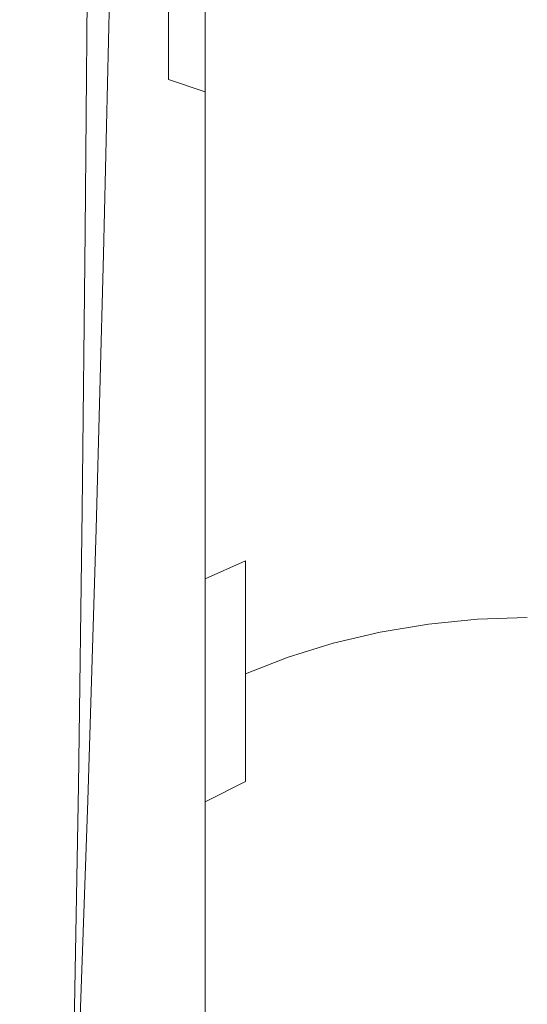
# Model space of a CAD drawing. Extents: x -24 to 69, y -244 to 24.
# Drawn here: x -12 to 0, y -147 to -123 of the extents above; entities that cross this region are included whole.
import ezdxf

# ---------------------------------------------------------------- set-up
doc = ezdxf.new("R2010")
doc.units = 0
doc.header["$LTSCALE"] = 500
doc.header["$MEASUREMENT"] = 0
doc.layers.add('CHROM', color=253, linetype='Continuous')
doc.layers.add('KOLOR', color=90, linetype='Continuous')

msp = doc.modelspace()

# ---------------------------------------------------------------- linework, layer by layer
at = {"layer": 'CHROM', "lineweight": 0}
for points, invisible_edges in [([(-8.563, -128.155, 295.127), (-8.545, -121.316, 292.011), (-9.509, -121.376, 291.812), (-9.537, -128.205, 294.926)], 15), ([(-7.41, -128.119, 295.27), (-7.4, -121.273, 292.154), (-8.545, -121.316, 292.011), (-8.563, -128.155, 295.127)], 15), ([(-6.107, -128.095, 295.365), (-6.102, -121.244, 292.249), (-7.4, -121.273, 292.154), (-7.41, -128.119, 295.27)], 15), ([(-6.107, -128.095, 295.365), (-4.685, -128.081, 295.423), (-4.683, -121.227, 292.306), (-6.102, -121.244, 292.249)], 15), ([(-4.685, -128.081, 295.423), (-3.173, -128.074, 295.451), (-3.173, -121.218, 292.335), (-4.683, -121.227, 292.306)], 15), ([(-3.173, -128.074, 295.451), (-1.602, -128.071, 295.461), (-1.602, -121.215, 292.344), (-3.173, -121.218, 292.335)], 15), ([(-1.602, -128.071, 295.461), (0, -128.071, 295.461), (0, -121.215, 292.344), (-1.602, -121.215, 292.344)], 15), ([(1.602, -128.071, 295.461), (1.602, -121.215, 292.344), (0, -121.215, 292.344), (0, -128.071, 295.461)], 15), ([(-11.127, -128.458, 293.914), (-10.826, -128.358, 294.315), (-10.767, -121.56, 291.203), (-11.047, -121.681, 290.803)], 13), ([(-10.826, -128.358, 294.315), (-10.301, -128.272, 294.659), (-10.259, -121.457, 291.546), (-10.767, -121.56, 291.203)], 15), ([(-9.537, -128.205, 294.926), (-9.509, -121.376, 291.812), (-10.259, -121.457, 291.546), (-10.301, -128.272, 294.659)], 15), ([(-11.218, -128.569, 293.473), (-11.127, -128.458, 293.914), (-11.047, -121.681, 290.803), (-11.117, -121.815, 290.364)], 15), ([(-11.114, -128.686, 293.012), (-11.218, -128.569, 293.473), (-11.117, -121.815, 290.364), (-10.991, -121.956, 289.904)], 15), ([(-11.114, -128.686, 293.012), (-10.991, -121.956, 289.904), (-10.687, -122.099, 289.44), (-10.828, -128.804, 292.549)], 15), ([(-10.828, -128.804, 292.549), (-10.687, -122.099, 289.44), (-10.22, -122.24, 288.992), (-10.377, -128.919, 292.103)], 11), ([(-10.377, -128.919, 292.103), (-10.22, -122.24, 288.992), (-9.607, -122.372, 288.579), (-9.774, -129.028, 291.692)], 15), ([(-9.774, -129.028, 291.692), (-9.607, -122.372, 288.579), (-8.864, -122.491, 288.217), (-9.035, -129.124, 291.336)], 15), ([(-8.173, -129.204, 291.052), (-9.035, -129.124, 291.336), (-8.864, -122.491, 288.217), (-8.006, -122.591, 287.925)], 15), ([(-7.204, -129.269, 290.832), (-8.173, -129.204, 291.052), (-8.006, -122.591, 287.925), (-7.048, -122.674, 287.697)], 15), ([(-6.144, -129.321, 290.669), (-7.204, -129.269, 290.832), (-7.048, -122.674, 287.697), (-6.004, -122.741, 287.525)], 15), ([(-5.007, -129.361, 290.554), (-6.144, -129.321, 290.669), (-6.004, -122.741, 287.525), (-4.889, -122.793, 287.4)], 15), ([(-5.007, -129.361, 290.554), (-4.889, -122.793, 287.4), (-3.717, -122.832, 287.317), (-3.808, -129.389, 290.479)], 15), ([(-3.808, -129.389, 290.479), (-3.717, -122.832, 287.317), (-2.502, -122.858, 287.266), (-2.564, -129.408, 290.436)], 15), ([(-2.564, -129.408, 290.436), (-2.502, -122.858, 287.266), (-1.258, -122.872, 287.242), (-1.29, -129.418, 290.416)], 15), ([(-1.29, -129.418, 290.416), (-1.258, -122.872, 287.242), (0, -122.877, 287.237), (0, -129.421, 290.413)], 15), ([(-6.124, -134.984, 298.131), (-6.107, -128.095, 295.365), (-7.41, -128.119, 295.27), (-7.433, -134.998, 298.034)], 15), ([(-6.124, -134.984, 298.131), (-4.697, -134.982, 298.191), (-4.685, -128.081, 295.423), (-6.107, -128.095, 295.365)], 15), ([(-4.697, -134.982, 298.191), (-3.181, -134.987, 298.221), (-3.173, -128.074, 295.451), (-4.685, -128.081, 295.423)], 15), ([(-3.181, -134.987, 298.221), (-1.605, -134.994, 298.232), (-1.602, -128.071, 295.461), (-3.173, -128.074, 295.451)], 15), ([(-1.605, -134.994, 298.232), (0, -134.998, 298.233), (0, -128.071, 295.461), (-1.602, -128.071, 295.461)], 15), ([(1.605, -134.994, 298.232), (1.602, -128.071, 295.461), (0, -128.071, 295.461), (0, -134.998, 298.233)], 15), ([(-10.9, -135.189, 297.071), (-10.356, -135.119, 297.417), (-10.301, -128.272, 294.659), (-10.826, -128.358, 294.315)], 15), ([(-9.577, -135.064, 297.687), (-9.537, -128.205, 294.926), (-10.301, -128.272, 294.659), (-10.356, -135.119, 297.417)], 15), ([(-8.593, -135.024, 297.889), (-8.563, -128.155, 295.127), (-9.537, -128.205, 294.926), (-9.577, -135.064, 297.687)], 15), ([(-7.433, -134.998, 298.034), (-7.41, -128.119, 295.27), (-8.563, -128.155, 295.127), (-8.593, -135.024, 297.889)], 15), ([(-11.337, -135.363, 296.222), (-11.223, -135.272, 296.666), (-11.127, -128.458, 293.914), (-11.218, -128.569, 293.473)], 15), ([(-11.256, -135.458, 295.758), (-11.337, -135.363, 296.222), (-11.218, -128.569, 293.473), (-11.114, -128.686, 293.012)], 15), ([(-11.223, -135.272, 296.666), (-10.9, -135.189, 297.071), (-10.826, -128.358, 294.315), (-11.127, -128.458, 293.914)], 13), ([(-11.256, -135.458, 295.758), (-11.114, -128.686, 293.012), (-10.828, -128.804, 292.549), (-10.992, -135.554, 295.293)], 15), ([(-10.992, -135.554, 295.293), (-10.828, -128.804, 292.549), (-10.377, -128.919, 292.103), (-10.558, -135.648, 294.846)], 11), ([(-10.558, -135.648, 294.846), (-10.377, -128.919, 292.103), (-9.774, -129.028, 291.692), (-9.968, -135.735, 294.435)], 15), ([(-9.968, -135.735, 294.435), (-9.774, -129.028, 291.692), (-9.035, -129.124, 291.336), (-9.234, -135.811, 294.081)], 15), ([(-8.369, -135.875, 293.801), (-9.234, -135.811, 294.081), (-9.035, -129.124, 291.336), (-8.173, -129.204, 291.052)], 15), ([(-7.389, -135.926, 293.587), (-8.369, -135.875, 293.801), (-8.173, -129.204, 291.052), (-7.204, -129.269, 290.832)], 15), ([(-6.311, -135.968, 293.431), (-7.389, -135.926, 293.587), (-7.204, -129.269, 290.832), (-6.144, -129.321, 290.669)], 15), ([(-5.149, -136.003, 293.324), (-6.311, -135.968, 293.431), (-6.144, -129.321, 290.669), (-5.007, -129.361, 290.554)], 15), ([(-5.149, -136.003, 293.324), (-5.007, -129.361, 290.554), (-3.808, -129.389, 290.479), (-3.92, -136.034, 293.258)], 15), ([(-3.92, -136.034, 293.258), (-3.808, -129.389, 290.479), (-2.564, -129.408, 290.436), (-2.642, -136.057, 293.224)], 15), ([(-2.642, -136.057, 293.224), (-2.564, -129.408, 290.436), (-1.29, -129.418, 290.416), (-1.329, -136.073, 293.211)], 15), ([(-1.329, -136.073, 293.211), (-1.29, -129.418, 290.416), (0, -129.421, 290.413), (0, -136.078, 293.21)], 15), ([(-9.639, -141.835, 300.116), (-9.577, -135.064, 297.687), (-10.356, -135.119, 297.417), (-10.43, -141.879, 299.843)], 15), ([(-8.647, -141.806, 300.321), (-8.593, -135.024, 297.889), (-9.577, -135.064, 297.687), (-9.639, -141.835, 300.116)], 15), ([(-7.48, -141.794, 300.469), (-7.433, -134.998, 298.034), (-8.593, -135.024, 297.889), (-8.647, -141.806, 300.321)], 15), ([(-6.165, -141.802, 300.57), (-6.124, -134.984, 298.131), (-7.433, -134.998, 298.034), (-7.48, -141.794, 300.469)], 15), ([(-6.165, -141.802, 300.57), (-4.729, -141.831, 300.635), (-4.697, -134.982, 298.191), (-6.124, -134.984, 298.131)], 15), ([(-4.729, -141.831, 300.635), (-3.203, -141.869, 300.672), (-3.181, -134.987, 298.221), (-4.697, -134.982, 298.191)], 15), ([(-3.203, -141.869, 300.672), (-1.617, -141.903, 300.687), (-1.605, -134.994, 298.232), (-3.181, -134.987, 298.221)], 15), ([(-1.617, -141.903, 300.687), (0, -141.918, 300.69), (0, -134.998, 298.233), (-1.605, -134.994, 298.232)], 15), ([(1.617, -141.903, 300.687), (1.605, -134.994, 298.232), (0, -134.998, 298.233), (0, -141.918, 300.69)], 15), ([(-11.474, -142.075, 298.633), (-11.336, -142.002, 299.082), (-11.223, -135.272, 296.666), (-11.337, -135.363, 296.222)], 15), ([(-11.336, -142.002, 299.082), (-10.992, -141.936, 299.492), (-10.9, -135.189, 297.071), (-11.223, -135.272, 296.666)], 13), ([(-10.992, -141.936, 299.492), (-10.43, -141.879, 299.843), (-10.356, -135.119, 297.417), (-10.9, -135.189, 297.071)], 15), ([(-11.417, -142.152, 298.164), (-11.474, -142.075, 298.633), (-11.337, -135.363, 296.222), (-11.256, -135.458, 295.758)], 15), ([(-11.417, -142.152, 298.164), (-11.256, -135.458, 295.758), (-10.992, -135.554, 295.293), (-11.176, -142.229, 297.695)], 15), ([(-11.176, -142.229, 297.695), (-10.992, -135.554, 295.293), (-10.558, -135.648, 294.846), (-10.763, -142.303, 297.244)], 11), ([(-10.763, -142.303, 297.244), (-10.558, -135.648, 294.846), (-9.968, -135.735, 294.435), (-10.187, -142.372, 296.831)], 15), ([(-10.187, -142.372, 296.831), (-9.968, -135.735, 294.435), (-9.234, -135.811, 294.081), (-9.461, -142.432, 296.475)], 15), ([(-8.596, -142.481, 296.197), (-9.461, -142.432, 296.475), (-9.234, -135.811, 294.081), (-8.369, -135.875, 293.801)], 15), ([(-7.608, -142.524, 295.986), (-8.596, -142.481, 296.197), (-8.369, -135.875, 293.801), (-7.389, -135.926, 293.587)], 15), ([(-6.511, -142.564, 295.837), (-7.608, -142.524, 295.986), (-7.389, -135.926, 293.587), (-6.311, -135.968, 293.431)], 15), ([(-5.323, -142.609, 295.74), (-6.511, -142.564, 295.837), (-6.311, -135.968, 293.431), (-5.149, -136.003, 293.324)], 15), ([(-5.323, -142.609, 295.74), (-5.149, -136.003, 293.324), (-3.92, -136.034, 293.258), (-4.059, -142.661, 295.687)], 15), ([(-4.059, -142.661, 295.687), (-3.92, -136.034, 293.258), (-2.642, -136.057, 293.224), (-2.738, -142.712, 295.667)], 15), ([(-2.738, -142.712, 295.667), (-2.642, -136.057, 293.224), (-1.329, -136.073, 293.211), (-1.378, -142.751, 295.664)], 15), ([(-1.378, -142.751, 295.664), (-1.329, -136.073, 293.211), (0, -136.078, 293.21), (0, -142.768, 295.668)], 15), ([(-9.731, -148.398, 302.234), (-9.639, -141.835, 300.116), (-10.43, -141.879, 299.843), (-10.529, -148.433, 301.957)], 15), ([(-8.734, -148.382, 302.444), (-8.647, -141.806, 300.321), (-9.639, -141.835, 300.116), (-9.731, -148.398, 302.234)], 15), ([(-7.563, -148.393, 302.597), (-7.48, -141.794, 300.469), (-8.647, -141.806, 300.321), (-8.734, -148.382, 302.444)], 15), ([(-6.241, -148.439, 302.706), (-6.165, -141.802, 300.57), (-7.48, -141.794, 300.469), (-7.563, -148.393, 302.597)], 15), ([(-6.241, -148.439, 302.706), (-4.792, -148.529, 302.781), (-4.729, -141.831, 300.635), (-6.165, -141.802, 300.57)], 15), ([(-4.792, -148.529, 302.781), (-3.247, -148.632, 302.829), (-3.203, -141.869, 300.672), (-4.729, -141.831, 300.635)], 15), ([(-11.632, -148.587, 300.729), (-11.47, -148.53, 301.185), (-11.336, -142.002, 299.082), (-11.474, -142.075, 298.633)], 15), ([(-11.599, -148.647, 300.253), (-11.632, -148.587, 300.729), (-11.474, -142.075, 298.633), (-11.417, -142.152, 298.164)], 15), ([(-11.47, -148.53, 301.185), (-11.106, -148.478, 301.601), (-10.992, -141.936, 299.492), (-11.336, -142.002, 299.082)], 13), ([(-11.106, -148.478, 301.601), (-10.529, -148.433, 301.957), (-10.43, -141.879, 299.843), (-10.992, -141.936, 299.492)], 15), ([(-3.247, -148.632, 302.829), (-1.64, -148.718, 302.853), (-1.617, -141.903, 300.687), (-3.203, -141.869, 300.672)], 15), ([(-1.64, -148.718, 302.853), (0, -148.757, 302.86), (0, -141.918, 300.69), (-1.617, -141.903, 300.687)], 15), ([(1.64, -148.718, 302.853), (1.617, -141.903, 300.687), (0, -141.918, 300.69), (0, -148.757, 302.86)], 15), ([(-11.599, -148.647, 300.253), (-11.417, -142.152, 298.164), (-11.176, -142.229, 297.695), (-11.382, -148.707, 299.777)], 15), ([(-11.382, -148.707, 299.777), (-11.176, -142.229, 297.695), (-10.763, -142.303, 297.244), (-10.99, -148.765, 299.32)], 11), ([(-10.99, -148.765, 299.32), (-10.763, -142.303, 297.244), (-10.187, -142.372, 296.831), (-10.432, -148.819, 298.903)], 15), ([(-10.432, -148.819, 298.903), (-10.187, -142.372, 296.831), (-9.461, -142.432, 296.475), (-9.718, -148.865, 298.544)], 15), ([(-8.857, -148.902, 298.263), (-9.718, -148.865, 298.544), (-9.461, -142.432, 296.475), (-8.596, -142.481, 296.197)], 15), ([(-7.863, -148.941, 298.055), (-8.857, -148.902, 298.263), (-8.596, -142.481, 296.197), (-7.608, -142.524, 295.986)], 15), ([(-6.751, -148.991, 297.912), (-7.863, -148.941, 298.055), (-7.608, -142.524, 295.986), (-6.511, -142.564, 295.837)], 15), ([(-5.535, -149.063, 297.828), (-6.751, -148.991, 297.912), (-6.511, -142.564, 295.837), (-5.323, -142.609, 295.74)], 15), ([(-5.535, -149.063, 297.828), (-5.323, -142.609, 295.74), (-4.059, -142.661, 295.687), (-4.23, -149.169, 297.797)], 15), ([(-4.23, -149.169, 297.797), (-4.059, -142.661, 295.687), (-2.738, -142.712, 295.667), (-2.857, -149.28, 297.799)], 15), ([(-2.857, -149.28, 297.799), (-2.738, -142.712, 295.667), (-1.378, -142.751, 295.664), (-1.44, -149.369, 297.815)], 15), ([(-1.44, -149.369, 297.815), (-1.378, -142.751, 295.664), (0, -142.768, 295.668), (0, -149.408, 297.827)], 15)]:
    msp.add_3dface(points, dxfattribs=dict(at, invisible_edges=invisible_edges))
at = {"layer": 'KOLOR', "lineweight": 0}
for points, invisible_edges in [([(-11.471, -118.981, 476.36), (-11.471, -123.126, 474.617), (-10.95, -123.538, 475.612), (-10.95, -119.344, 477.374)], 15), ([(-11.471, -123.217, 464.295), (-11.471, -119.58, 466.057), (-10.95, -119.168, 465.062), (-10.95, -122.757, 463.321)], 15), ([(-10.95, -119.344, 477.374), (-10.95, -123.538, 475.612), (-10.327, -123.929, 476.557), (-10.327, -119.689, 478.337)], 15), ([(-11.471, -123.217, 464.295), (-11.884, -123.696, 465.307), (-11.884, -120.009, 467.092), (-11.471, -119.58, 466.057)], 15), ([(-10.327, -119.689, 478.337), (-10.327, -123.929, 476.557), (-9.606, -124.296, 477.442), (-9.606, -120.011, 479.239)], 15), ([(-11.884, -123.696, 465.307), (-12.185, -124.189, 466.35), (-12.185, -120.45, 468.157), (-11.884, -120.009, 467.092)], 15), ([(-9.606, -120.011, 479.239), (-9.606, -124.296, 477.442), (-8.791, -124.633, 478.256), (-8.791, -120.308, 480.069)], 11), ([(-3.602, -123.485, 456.222), (-3.602, -120.244, 458.008), (-2.42, -120.118, 457.743), (-2.42, -123.347, 455.964)], 15), ([(-2.42, -123.347, 455.964), (-2.42, -120.118, 457.743), (-1.216, -120.042, 457.581), (-1.216, -123.262, 455.805)], 15), ([(-1.216, -123.262, 455.805), (-1.216, -120.042, 457.581), (0, -120.015, 457.525), (0, -123.233, 455.751)], 15), ([(-7.887, -120.576, 480.817), (-8.791, -120.308, 480.069), (-8.791, -124.633, 478.256), (-7.887, -124.937, 478.99)], 11), ([(-4.751, -123.675, 456.577), (-4.751, -120.416, 458.372), (-3.602, -120.244, 458.008), (-3.602, -123.485, 456.222)], 15), ([(-12.185, -124.189, 466.35), (-12.369, -124.691, 467.411), (-12.369, -120.899, 469.242), (-12.185, -120.45, 468.157)], 15), ([(-6.905, -120.813, 481.479), (-7.887, -120.576, 480.817), (-7.887, -124.937, 478.99), (-6.905, -125.206, 479.64)], 15), ([(-4.751, -123.675, 456.577), (-5.856, -123.914, 457.025), (-5.856, -120.633, 458.831), (-4.751, -120.416, 458.372)], 15), ([(-5.856, -123.914, 457.025), (-6.905, -124.201, 457.561), (-6.905, -120.893, 459.38), (-5.856, -120.633, 458.831)], 15), ([(-5.856, -121.018, 482.051), (-6.905, -120.813, 481.479), (-6.905, -125.206, 479.64), (-5.856, -125.439, 480.202)], 15), ([(-12.369, -124.691, 467.411), (-12.432, -125.198, 468.483), (-12.432, -121.353, 470.337), (-12.369, -120.899, 469.242)], 15), ([(-6.905, -124.201, 457.561), (-7.887, -124.532, 458.181), (-7.887, -121.194, 460.016), (-6.905, -120.893, 459.38)], 13), ([(-4.751, -121.189, 482.529), (-5.856, -121.018, 482.051), (-5.856, -125.439, 480.202), (-4.751, -125.633, 480.67)], 15), ([(-7.887, -124.532, 458.181), (-8.791, -124.907, 458.882), (-8.791, -121.533, 460.735), (-7.887, -121.194, 460.016)], 15), ([(-4.751, -121.189, 482.529), (-4.751, -125.633, 480.67), (-3.602, -125.787, 481.042), (-3.602, -121.324, 482.908)], 15), ([(-3.602, -121.324, 482.908), (-3.602, -125.787, 481.042), (-2.42, -125.899, 481.313), (-2.42, -121.423, 483.184)], 15), ([(-12.369, -125.705, 469.554), (-12.369, -121.807, 471.432), (-12.432, -121.353, 470.337), (-12.432, -125.198, 468.483)], 15), ([(-9.606, -125.322, 459.659), (-9.606, -121.91, 461.532), (-8.791, -121.533, 460.735), (-8.791, -124.907, 458.882)], 15), ([(-2.42, -121.423, 483.184), (-2.42, -125.899, 481.313), (-1.216, -125.968, 481.479), (-1.216, -121.484, 483.353)], 15), ([(-1.216, -121.484, 483.353), (-1.216, -125.968, 481.479), (0, -125.992, 481.536), (0, -121.504, 483.411)], 15), ([(1.216, -121.484, 483.353), (0, -121.504, 483.411), (0, -125.992, 481.536), (1.216, -125.968, 481.479)], 15), ([(-12.185, -126.207, 470.616), (-12.185, -122.256, 472.517), (-12.369, -121.807, 471.432), (-12.369, -125.705, 469.554)], 15), ([(-10.327, -125.774, 460.504), (-10.327, -122.32, 462.397), (-9.606, -121.91, 461.532), (-9.606, -125.322, 459.659)], 15), ([(-11.884, -126.7, 471.658), (-11.884, -122.697, 473.582), (-12.185, -122.256, 472.517), (-12.185, -126.207, 470.616)], 15), ([(-10.95, -126.256, 461.406), (-10.95, -122.757, 463.321), (-10.327, -122.32, 462.397), (-10.327, -125.774, 460.504)], 15), ([(-11.471, -127.179, 472.671), (-11.471, -123.126, 474.617), (-11.884, -122.697, 473.582), (-11.884, -126.7, 471.658)], 15), ([(-11.471, -126.763, 462.355), (-11.471, -123.217, 464.295), (-10.95, -122.757, 463.321), (-10.95, -126.256, 461.406)], 15), ([(-11.471, -126.763, 462.355), (-11.884, -127.291, 463.343), (-11.884, -123.696, 465.307), (-11.471, -123.217, 464.295)], 15), ([(-11.471, -127.179, 472.671), (-10.95, -127.639, 473.644), (-10.95, -123.538, 475.612), (-11.471, -123.126, 474.617)], 15), ([(-2.42, -126.484, 454.028), (-2.42, -123.347, 455.964), (-1.216, -123.262, 455.805), (-1.216, -126.392, 453.874)], 15), ([(-1.216, -126.392, 453.874), (-1.216, -123.262, 455.805), (0, -123.233, 455.751), (0, -126.361, 453.821)], 15), ([(-4.751, -126.842, 454.625), (-4.751, -123.675, 456.577), (-3.602, -123.485, 456.222), (-3.602, -126.635, 454.279)], 15), ([(-3.602, -126.635, 454.279), (-3.602, -123.485, 456.222), (-2.42, -123.347, 455.964), (-2.42, -126.484, 454.028)], 15), ([(-11.884, -127.291, 463.343), (-12.185, -127.835, 464.36), (-12.185, -124.189, 466.35), (-11.884, -123.696, 465.307)], 15), ([(-10.95, -127.639, 473.644), (-10.327, -128.076, 474.568), (-10.327, -123.929, 476.557), (-10.95, -123.538, 475.612)], 15), ([(-4.751, -126.842, 454.625), (-5.856, -127.103, 455.06), (-5.856, -123.914, 457.025), (-4.751, -123.675, 456.577)], 15), ([(-10.327, -128.076, 474.568), (-9.606, -128.485, 475.434), (-9.606, -124.296, 477.442), (-10.327, -123.929, 476.557)], 15), ([(-5.856, -127.103, 455.06), (-6.905, -127.415, 455.581), (-6.905, -124.201, 457.561), (-5.856, -123.914, 457.025)], 15), ([(-12.185, -127.835, 464.36), (-12.369, -128.388, 465.395), (-12.369, -124.691, 467.411), (-12.185, -124.189, 466.35)], 15), ([(-6.905, -127.415, 455.581), (-7.887, -127.777, 456.185), (-7.887, -124.532, 458.181), (-6.905, -124.201, 457.561)], 13), ([(-9.606, -128.485, 475.434), (-8.791, -128.862, 476.231), (-8.791, -124.633, 478.256), (-9.606, -124.296, 477.442)], 15), ([(-12.369, -128.388, 465.395), (-12.432, -128.947, 466.441), (-12.432, -125.198, 468.483), (-12.369, -124.691, 467.411)], 15), ([(-7.887, -127.777, 456.185), (-8.791, -128.186, 456.866), (-8.791, -124.907, 458.882), (-7.887, -124.532, 458.181)], 15), ([(-7.887, -129.202, 476.949), (-7.887, -124.937, 478.99), (-8.791, -124.633, 478.256), (-8.791, -128.862, 476.231)], 15), ([(-9.606, -128.639, 457.622), (-9.606, -125.322, 459.659), (-8.791, -124.907, 458.882), (-8.791, -128.186, 456.866)], 15), ([(-6.905, -129.503, 477.585), (-6.905, -125.206, 479.64), (-7.887, -124.937, 478.99), (-7.887, -129.202, 476.949)], 11), ([(-12.369, -129.506, 467.486), (-12.369, -125.705, 469.554), (-12.432, -125.198, 468.483), (-12.432, -128.947, 466.441)], 15), ([(-10.327, -129.131, 458.443), (-10.327, -125.774, 460.504), (-9.606, -125.322, 459.659), (-9.606, -128.639, 457.622)], 15), ([(-5.856, -129.763, 478.134), (-5.856, -125.439, 480.202), (-6.905, -125.206, 479.64), (-6.905, -129.503, 477.585)], 15), ([(-4.751, -129.98, 478.593), (-4.751, -125.633, 480.67), (-5.856, -125.439, 480.202), (-5.856, -129.763, 478.134)], 15), ([(-4.751, -129.98, 478.593), (-3.602, -130.152, 478.957), (-3.602, -125.787, 481.042), (-4.751, -125.633, 480.67)], 15), ([(-12.185, -130.059, 468.522), (-12.185, -126.207, 470.616), (-12.369, -125.705, 469.554), (-12.369, -129.506, 467.486)], 15), ([(-10.95, -129.657, 459.32), (-10.95, -126.256, 461.406), (-10.327, -125.774, 460.504), (-10.327, -129.131, 458.443)], 15), ([(-3.602, -130.152, 478.957), (-2.42, -130.277, 479.222), (-2.42, -125.899, 481.313), (-3.602, -125.787, 481.042)], 15), ([(-2.42, -130.277, 479.222), (-1.216, -130.354, 479.385), (-1.216, -125.968, 481.479), (-2.42, -125.899, 481.313)], 15), ([(-1.216, -130.354, 479.385), (0, -130.38, 479.44), (0, -125.992, 481.536), (-1.216, -125.968, 481.479)], 15), ([(1.216, -130.354, 479.385), (1.216, -125.968, 481.479), (0, -125.992, 481.536), (0, -130.38, 479.44)], 15), ([(-11.884, -130.603, 469.538), (-11.884, -126.7, 471.658), (-12.185, -126.207, 470.616), (-12.185, -130.059, 468.522)], 15), ([(-11.471, -130.21, 460.244), (-11.471, -126.763, 462.355), (-10.95, -126.256, 461.406), (-10.95, -129.657, 459.32)], 15), ([(-2.42, -129.524, 451.941), (-2.42, -126.484, 454.028), (-1.216, -126.392, 453.874), (-1.216, -129.424, 451.792)], 15), ([(-1.216, -129.424, 451.792), (-1.216, -126.392, 453.874), (0, -126.361, 453.821), (0, -129.39, 451.741)], 15), ([(-4.751, -129.911, 452.52), (-4.751, -126.842, 454.625), (-3.602, -126.635, 454.279), (-3.602, -129.687, 452.185)], 15), ([(-3.602, -129.687, 452.185), (-3.602, -126.635, 454.279), (-2.42, -126.484, 454.028), (-2.42, -129.524, 451.941)], 15), ([(-11.471, -131.131, 470.526), (-11.471, -127.179, 472.671), (-11.884, -126.7, 471.658), (-11.884, -130.603, 469.538)], 15), ([(-11.471, -130.21, 460.244), (-11.884, -130.786, 461.205), (-11.884, -127.291, 463.343), (-11.471, -126.763, 462.355)], 15), ([(-4.751, -129.911, 452.52), (-5.856, -130.192, 452.942), (-5.856, -127.103, 455.06), (-4.751, -126.842, 454.625)], 15), ([(-5.856, -130.192, 452.942), (-6.905, -130.53, 453.447), (-6.905, -127.415, 455.581), (-5.856, -127.103, 455.06)], 15), ([(-11.884, -130.786, 461.205), (-12.185, -131.379, 462.193), (-12.185, -127.835, 464.36), (-11.884, -127.291, 463.343)], 15), ([(-11.471, -131.131, 470.526), (-10.95, -131.638, 471.476), (-10.95, -127.639, 473.644), (-11.471, -127.179, 472.671)], 15), ([(-6.905, -130.53, 453.447), (-7.887, -130.921, 454.032), (-7.887, -127.777, 456.185), (-6.905, -127.415, 455.581)], 13), ([(-12.185, -131.379, 462.193), (-12.369, -131.982, 463.201), (-12.369, -128.388, 465.395), (-12.185, -127.835, 464.36)], 15), ([(-10.95, -131.638, 471.476), (-10.327, -132.12, 472.378), (-10.327, -128.076, 474.568), (-10.95, -127.639, 473.644)], 15), ([(-7.887, -130.921, 454.032), (-8.791, -131.362, 454.693), (-8.791, -128.186, 456.866), (-7.887, -127.777, 456.185)], 15), ([(-10.327, -132.12, 472.378), (-9.606, -132.572, 473.222), (-9.606, -128.485, 475.434), (-10.327, -128.076, 474.568)], 15), ([(-9.606, -131.852, 455.426), (-9.606, -128.639, 457.622), (-8.791, -128.186, 456.866), (-8.791, -131.362, 454.693)], 15), ([(-12.369, -131.982, 463.201), (-12.432, -132.592, 464.217), (-12.432, -128.947, 466.441), (-12.369, -128.388, 465.395)], 15), ([(-9.606, -132.572, 473.222), (-8.791, -132.987, 473.999), (-8.791, -128.862, 476.231), (-9.606, -128.485, 475.434)], 15), ([(-10.327, -132.384, 456.222), (-10.327, -129.131, 458.443), (-9.606, -128.639, 457.622), (-9.606, -131.852, 455.426)], 15), ([(-12.369, -133.201, 465.234), (-12.369, -129.506, 467.486), (-12.432, -128.947, 466.441), (-12.432, -132.592, 464.217)], 15), ([(-7.887, -133.362, 474.7), (-7.887, -129.202, 476.949), (-8.791, -128.862, 476.231), (-8.791, -132.987, 473.999)], 15), ([(-10.95, -132.952, 457.072), (-10.95, -129.657, 459.32), (-10.327, -129.131, 458.443), (-10.327, -132.384, 456.222)], 15), ([(-6.905, -133.693, 475.321), (-6.905, -129.503, 477.585), (-7.887, -129.202, 476.949), (-7.887, -133.362, 474.7)], 11), ([(-12.185, -133.805, 466.241), (-12.185, -130.059, 468.522), (-12.369, -129.506, 467.486), (-12.369, -133.201, 465.234)], 15), ([(-5.856, -133.98, 475.857), (-5.856, -129.763, 478.134), (-6.905, -129.503, 477.585), (-6.905, -133.693, 475.321)], 15), ([(-3.602, -129.687, 452.185), (-2.42, -129.524, 451.941), (-2.42, -132.458, 449.709), (-3.602, -132.633, 449.945)], 15), ([(-2.42, -129.524, 451.941), (-1.216, -129.424, 451.792), (-1.216, -132.351, 449.565), (-2.42, -132.458, 449.709)], 15), ([(-1.216, -129.424, 451.792), (0, -129.39, 451.741), (0, -132.315, 449.516), (-1.216, -132.351, 449.565)], 15), ([(-11.471, -133.55, 457.967), (-11.471, -130.21, 460.244), (-10.95, -129.657, 459.32), (-10.95, -132.952, 457.072)], 15), ([(-4.751, -134.219, 476.304), (-4.751, -129.98, 478.593), (-5.856, -129.763, 478.134), (-5.856, -133.98, 475.857)], 15), ([(-4.751, -129.911, 452.52), (-3.602, -129.687, 452.185), (-3.602, -132.633, 449.945), (-4.751, -132.873, 450.268)], 15), ([(-4.751, -129.911, 452.52), (-4.751, -132.873, 450.268), (-5.856, -133.175, 450.676), (-5.856, -130.192, 452.942)], 15), ([(-4.751, -134.219, 476.304), (-3.602, -134.409, 476.659), (-3.602, -130.152, 478.957), (-4.751, -129.98, 478.593)], 15), ([(-11.884, -134.397, 467.23), (-11.884, -130.603, 469.538), (-12.185, -130.059, 468.522), (-12.185, -133.805, 466.241)], 15), ([(-11.471, -133.55, 457.967), (-11.884, -134.173, 458.898), (-11.884, -130.786, 461.205), (-11.471, -130.21, 460.244)], 15), ([(-5.856, -130.192, 452.942), (-5.856, -133.175, 450.676), (-6.905, -133.537, 451.164), (-6.905, -130.53, 453.447)], 15), ([(-3.602, -134.409, 476.659), (-2.42, -134.547, 476.918), (-2.42, -130.277, 479.222), (-3.602, -130.152, 478.957)], 15), ([(-2.42, -134.547, 476.918), (-1.216, -134.632, 477.076), (-1.216, -130.354, 479.385), (-2.42, -130.277, 479.222)], 15), ([(-1.216, -134.632, 477.076), (0, -134.661, 477.13), (0, -130.38, 479.44), (-1.216, -130.354, 479.385)], 15), ([(1.216, -134.632, 477.076), (1.216, -130.354, 479.385), (0, -130.38, 479.44), (0, -134.661, 477.13)], 15), ([(-11.471, -134.973, 468.191), (-11.471, -131.131, 470.526), (-11.884, -130.603, 469.538), (-11.884, -134.397, 467.23)], 15), ([(-6.905, -130.53, 453.447), (-6.905, -133.537, 451.164), (-7.887, -133.956, 451.729), (-7.887, -130.921, 454.032)], 11), ([(-11.884, -134.173, 458.898), (-12.185, -134.813, 459.857), (-12.185, -131.379, 462.193), (-11.884, -130.786, 461.205)], 15), ([(-7.887, -130.921, 454.032), (-7.887, -133.956, 451.729), (-8.791, -134.429, 452.367), (-8.791, -131.362, 454.693)], 15), ([(-11.471, -134.973, 468.191), (-10.95, -135.527, 469.114), (-10.95, -131.638, 471.476), (-11.471, -131.131, 470.526)], 15), ([(-12.185, -134.813, 459.857), (-12.369, -135.465, 460.833), (-12.369, -131.982, 463.201), (-12.185, -131.379, 462.193)], 15), ([(-9.606, -131.852, 455.426), (-8.791, -131.362, 454.693), (-8.791, -134.429, 452.367), (-9.606, -134.954, 453.075)], 15), ([(-10.95, -135.527, 469.114), (-10.327, -136.052, 469.991), (-10.327, -132.12, 472.378), (-10.95, -131.638, 471.476)], 15), ([(-10.327, -132.384, 456.222), (-9.606, -131.852, 455.426), (-9.606, -134.954, 453.075), (-10.327, -135.525, 453.844)], 15), ([(-12.369, -135.465, 460.833), (-12.432, -136.124, 461.819), (-12.432, -132.592, 464.217), (-12.369, -131.982, 463.201)], 15), ([(-10.327, -136.052, 469.991), (-9.606, -136.545, 470.812), (-9.606, -132.572, 473.222), (-10.327, -132.12, 472.378)], 15), ([(-10.95, -132.952, 457.072), (-10.327, -132.384, 456.222), (-10.327, -135.525, 453.844), (-10.95, -136.134, 454.665)], 15), ([(-2.42, -132.458, 449.709), (-1.216, -132.351, 449.565), (-1.216, -135.166, 447.198), (-2.42, -135.28, 447.336)], 15), ([(-1.216, -132.351, 449.565), (0, -132.315, 449.516), (0, -135.127, 447.15), (-1.216, -135.166, 447.198)], 15), ([(-12.369, -136.782, 462.804), (-12.369, -133.201, 465.234), (-12.432, -132.592, 464.217), (-12.432, -136.124, 461.819)], 15), ([(-9.606, -136.545, 470.812), (-8.791, -136.998, 471.568), (-8.791, -132.987, 473.999), (-9.606, -132.572, 473.222)], 15), ([(-4.751, -132.873, 450.268), (-3.602, -132.633, 449.945), (-3.602, -135.466, 447.563), (-4.751, -135.721, 447.874)], 15), ([(-3.602, -132.633, 449.945), (-2.42, -132.458, 449.709), (-2.42, -135.28, 447.336), (-3.602, -135.466, 447.563)], 15), ([(-4.751, -132.873, 450.268), (-4.751, -135.721, 447.874), (-5.856, -136.043, 448.267), (-5.856, -133.175, 450.676)], 15), ([(-11.471, -133.55, 457.967), (-10.95, -132.952, 457.072), (-10.95, -136.134, 454.665), (-11.471, -136.775, 455.53)], 15), ([(-7.887, -137.406, 472.25), (-7.887, -133.362, 474.7), (-8.791, -132.987, 473.999), (-8.791, -136.998, 471.568)], 15), ([(-12.185, -137.435, 463.781), (-12.185, -133.805, 466.241), (-12.369, -133.201, 465.234), (-12.369, -136.782, 462.804)], 15), ([(-6.905, -137.768, 472.853), (-6.905, -133.693, 475.321), (-7.887, -133.362, 474.7), (-7.887, -137.406, 472.25)], 11), ([(-5.856, -133.175, 450.676), (-5.856, -136.043, 448.267), (-6.905, -136.429, 448.736), (-6.905, -133.537, 451.164)], 15), ([(-11.471, -133.55, 457.967), (-11.471, -136.775, 455.53), (-11.884, -137.443, 456.43), (-11.884, -134.173, 458.898)], 15), ([(-6.905, -133.537, 451.164), (-6.905, -136.429, 448.736), (-7.887, -136.875, 449.28), (-7.887, -133.956, 451.729)], 9), ([(-11.884, -138.075, 464.739), (-11.884, -134.397, 467.23), (-12.185, -133.805, 466.241), (-12.185, -137.435, 463.781)], 15), ([(-5.856, -138.08, 473.375), (-5.856, -133.98, 475.857), (-6.905, -133.693, 475.321), (-6.905, -137.768, 472.853)], 15), ([(-7.887, -133.956, 451.729), (-7.887, -136.875, 449.28), (-8.791, -137.379, 449.894), (-8.791, -134.429, 452.367)], 15), ([(-4.751, -138.341, 473.81), (-4.751, -134.219, 476.304), (-5.856, -133.98, 475.857), (-5.856, -138.08, 473.375)], 15), ([(-11.884, -134.173, 458.898), (-11.884, -137.443, 456.43), (-12.185, -138.129, 457.356), (-12.185, -134.813, 459.857)], 15), ([(-4.751, -138.341, 473.81), (-3.602, -138.548, 474.155), (-3.602, -134.409, 476.659), (-4.751, -134.219, 476.304)], 15), ([(-11.471, -138.697, 465.67), (-11.471, -134.973, 468.191), (-11.884, -134.397, 467.23), (-11.884, -138.075, 464.739)], 15), ([(-9.606, -134.954, 453.075), (-8.791, -134.429, 452.367), (-8.791, -137.379, 449.894), (-9.606, -137.938, 450.576)], 15), ([(-3.602, -138.548, 474.155), (-2.42, -138.699, 474.407), (-2.42, -134.547, 476.918), (-3.602, -134.409, 476.659)], 15), ([(-2.42, -138.699, 474.407), (-1.216, -138.791, 474.561), (-1.216, -134.632, 477.076), (-2.42, -134.547, 476.918)], 15), ([(-12.185, -134.813, 459.857), (-12.185, -138.129, 457.356), (-12.369, -138.829, 458.299), (-12.369, -135.465, 460.833)], 15), ([(-1.216, -138.791, 474.561), (0, -138.823, 474.613), (0, -134.661, 477.13), (-1.216, -134.632, 477.076)], 15), ([(1.216, -138.791, 474.561), (1.216, -134.632, 477.076), (0, -134.661, 477.13), (0, -138.823, 474.613)], 15), ([(-11.471, -138.697, 465.67), (-10.95, -139.296, 466.566), (-10.95, -135.527, 469.114), (-11.471, -134.973, 468.191)], 15), ([(-10.327, -135.525, 453.844), (-9.606, -134.954, 453.075), (-9.606, -137.938, 450.576), (-10.327, -138.546, 451.316)], 15), ([(-3.602, -135.466, 447.563), (-2.42, -135.28, 447.336), (-2.42, -137.982, 444.829), (-3.602, -138.179, 445.046)], 11), ([(-2.42, -135.28, 447.336), (-1.216, -135.166, 447.198), (-1.216, -137.861, 444.695), (-2.42, -137.982, 444.829)], 11), ([(-1.216, -135.166, 447.198), (0, -135.127, 447.15), (0, -137.82, 444.65), (-1.216, -137.861, 444.695)], 11), ([(-12.369, -135.465, 460.833), (-12.369, -138.829, 458.299), (-12.432, -139.535, 459.251), (-12.432, -136.124, 461.819)], 15), ([(-10.95, -136.134, 454.665), (-10.327, -135.525, 453.844), (-10.327, -138.546, 451.316), (-10.95, -139.194, 452.106)], 15), ([(-10.95, -139.296, 466.566), (-10.327, -139.864, 467.416), (-10.327, -136.052, 469.991), (-10.95, -135.527, 469.114)], 15), ([(-4.751, -135.721, 447.874), (-3.602, -135.466, 447.563), (-3.602, -138.179, 445.046), (-4.751, -138.449, 445.344)], 11), ([(-4.751, -135.721, 447.874), (-4.751, -138.449, 445.344), (-5.856, -138.79, 445.72), (-5.856, -136.043, 448.267)], 13), ([(-10.327, -139.864, 467.416), (-9.606, -140.396, 468.212), (-9.606, -136.545, 470.812), (-10.327, -136.052, 469.991)], 15), ([(-5.856, -136.043, 448.267), (-5.856, -138.79, 445.72), (-6.905, -139.198, 446.171), (-6.905, -136.429, 448.736)], 9), ([(-12.369, -136.782, 462.804), (-12.432, -136.124, 461.819), (-12.432, -139.535, 459.251), (-12.369, -140.241, 460.203)], 15), ([(-11.471, -136.775, 455.53), (-10.95, -136.134, 454.665), (-10.95, -139.194, 452.106), (-11.471, -139.878, 452.939)], 15), ([(-6.905, -136.429, 448.736), (-6.905, -139.198, 446.171), (-7.887, -139.67, 446.692), (-7.887, -136.875, 449.28)], 15), ([(-12.185, -137.435, 463.781), (-12.369, -136.782, 462.804), (-12.369, -140.241, 460.203), (-12.185, -140.94, 461.146)], 15), ([(-11.471, -136.775, 455.53), (-11.471, -139.878, 452.939), (-11.884, -140.588, 453.805), (-11.884, -137.443, 456.43)], 15), ([(-9.606, -140.396, 468.212), (-8.791, -140.885, 468.945), (-8.791, -136.998, 471.568), (-9.606, -136.545, 470.812)], 15), ([(-7.887, -136.875, 449.28), (-7.887, -139.67, 446.692), (-8.791, -140.204, 447.281), (-8.791, -137.379, 449.894)], 15), ([(-7.887, -141.327, 469.605), (-7.887, -137.406, 472.25), (-8.791, -136.998, 471.568), (-8.791, -140.885, 468.945)], 15), ([(-11.884, -138.075, 464.739), (-12.185, -137.435, 463.781), (-12.185, -140.94, 461.146), (-11.884, -141.627, 462.072)], 15), ([(-11.884, -137.443, 456.43), (-11.884, -140.588, 453.805), (-12.185, -141.319, 454.696), (-12.185, -138.129, 457.356)], 15), ([(-9.606, -137.938, 450.576), (-8.791, -137.379, 449.894), (-8.791, -140.204, 447.281), (-9.606, -140.796, 447.934)], 15), ([(-6.905, -141.718, 470.19), (-6.905, -137.768, 472.853), (-7.887, -137.406, 472.25), (-7.887, -141.327, 469.605)], 11), ([(-10.327, -138.546, 451.316), (-9.606, -137.938, 450.576), (-9.606, -140.796, 447.934), (-10.327, -141.439, 448.643)], 15), ([(-5.856, -142.055, 470.696), (-5.856, -138.08, 473.375), (-6.905, -137.768, 472.853), (-6.905, -141.718, 470.19)], 15), ([(-3.602, -138.179, 445.046), (-2.42, -137.982, 444.829), (-2.42, -140.557, 442.191), (-3.602, -140.764, 442.398)], 15), ([(-2.42, -137.982, 444.829), (-1.216, -137.861, 444.695), (-1.216, -140.43, 442.064), (-2.42, -140.557, 442.191)], 15), ([(-1.216, -137.861, 444.695), (0, -137.82, 444.65), (0, -140.386, 442.02), (-1.216, -140.43, 442.064)], 15), ([(-12.185, -138.129, 457.356), (-12.185, -141.319, 454.696), (-12.369, -142.064, 455.603), (-12.369, -138.829, 458.299)], 15), ([(-11.471, -138.697, 465.67), (-11.884, -138.075, 464.739), (-11.884, -141.627, 462.072), (-11.471, -142.294, 462.972)], 15), ([(-4.751, -142.337, 471.117), (-4.751, -138.341, 473.81), (-5.856, -138.08, 473.375), (-5.856, -142.055, 470.696)], 15), ([(-4.751, -138.449, 445.344), (-3.602, -138.179, 445.046), (-3.602, -140.764, 442.398), (-4.751, -141.049, 442.683)], 15), ([(-4.751, -138.449, 445.344), (-4.751, -141.049, 442.683), (-5.856, -141.407, 443.042), (-5.856, -138.79, 445.72)], 15), ([(-4.751, -142.337, 471.117), (-3.602, -142.561, 471.452), (-3.602, -138.548, 474.155), (-4.751, -138.341, 473.81)], 15), ([(-11.471, -138.697, 465.67), (-11.471, -142.294, 462.972), (-10.95, -142.936, 463.836), (-10.95, -139.296, 466.566)], 15), ([(-10.95, -139.194, 452.106), (-10.327, -138.546, 451.316), (-10.327, -141.439, 448.643), (-10.95, -142.126, 449.401)], 15), ([(-3.602, -142.561, 471.452), (-2.42, -142.724, 471.696), (-2.42, -138.699, 474.407), (-3.602, -138.548, 474.155)], 15), ([(-2.42, -142.724, 471.696), (-1.216, -142.824, 471.845), (-1.216, -138.791, 474.561), (-2.42, -138.699, 474.407)], 15), ([(-12.369, -138.829, 458.299), (-12.369, -142.064, 455.603), (-12.432, -142.816, 456.52), (-12.432, -139.535, 459.251)], 15), ([(-5.856, -138.79, 445.72), (-5.856, -141.407, 443.042), (-6.905, -141.837, 443.471), (-6.905, -139.198, 446.171)], 11), ([(-1.216, -142.824, 471.845), (0, -142.858, 471.896), (0, -138.823, 474.613), (-1.216, -138.791, 474.561)], 15), ([(1.216, -142.824, 471.845), (1.216, -138.791, 474.561), (0, -138.823, 474.613), (0, -142.858, 471.896)], 15), ([(-11.471, -139.878, 452.939), (-10.95, -139.194, 452.106), (-10.95, -142.126, 449.401), (-11.471, -142.849, 450.199)], 15), ([(-10.95, -139.296, 466.566), (-10.95, -142.936, 463.836), (-10.327, -143.545, 464.658), (-10.327, -139.864, 467.416)], 15), ([(-6.905, -139.198, 446.171), (-6.905, -141.837, 443.471), (-7.887, -142.335, 443.969), (-7.887, -139.67, 446.692)], 13), ([(-12.369, -140.241, 460.203), (-12.432, -139.535, 459.251), (-12.432, -142.816, 456.52), (-12.369, -143.568, 457.436)], 15), ([(-7.887, -139.67, 446.692), (-7.887, -142.335, 443.969), (-8.791, -142.897, 444.531), (-8.791, -140.204, 447.281)], 15), ([(-11.471, -139.878, 452.939), (-11.471, -142.849, 450.199), (-11.884, -143.601, 451.029), (-11.884, -140.588, 453.805)], 15), ([(-10.327, -139.864, 467.416), (-10.327, -143.545, 464.658), (-9.606, -144.115, 465.427), (-9.606, -140.396, 468.212)], 15), ([(-12.185, -140.94, 461.146), (-12.369, -140.241, 460.203), (-12.369, -143.568, 457.436), (-12.185, -144.313, 458.344)], 15), ([(-9.606, -140.796, 447.934), (-8.791, -140.204, 447.281), (-8.791, -142.897, 444.531), (-9.606, -143.52, 445.154)], 15), ([(-9.606, -140.396, 468.212), (-9.606, -144.115, 465.427), (-8.791, -144.64, 466.135), (-8.791, -140.885, 468.945)], 15), ([(-1.216, -142.864, 439.308), (-1.216, -140.43, 442.064), (0, -140.386, 442.02), (0, -142.819, 439.267)], 15), ([(-11.884, -140.588, 453.805), (-11.884, -143.601, 451.029), (-12.185, -144.375, 451.883), (-12.185, -141.319, 454.696)], 15), ([(-3.602, -143.214, 439.625), (-3.602, -140.764, 442.398), (-2.42, -140.557, 442.191), (-2.42, -142.997, 439.428)], 15), ([(-2.42, -142.997, 439.428), (-2.42, -140.557, 442.191), (-1.216, -140.43, 442.064), (-1.216, -142.864, 439.308)], 15), ([(-10.327, -141.439, 448.643), (-9.606, -140.796, 447.934), (-9.606, -143.52, 445.154), (-10.327, -144.197, 445.831)], 15), ([(-4.751, -143.513, 439.896), (-4.751, -141.049, 442.683), (-3.602, -140.764, 442.398), (-3.602, -143.214, 439.625)], 15), ([(-11.884, -141.627, 462.072), (-12.185, -140.94, 461.146), (-12.185, -144.313, 458.344), (-11.884, -145.045, 459.235)], 15), ([(-7.887, -141.327, 469.605), (-8.791, -140.885, 468.945), (-8.791, -144.64, 466.135), (-7.887, -145.114, 466.773)], 15), ([(-4.751, -143.513, 439.896), (-5.856, -143.889, 440.237), (-5.856, -141.407, 443.042), (-4.751, -141.049, 442.683)], 15), ([(-12.185, -141.319, 454.696), (-12.185, -144.375, 451.883), (-12.369, -145.164, 452.753), (-12.369, -142.064, 455.603)], 15), ([(-6.905, -141.718, 470.19), (-7.887, -141.327, 469.605), (-7.887, -145.114, 466.773), (-6.905, -145.533, 467.338)], 13), ([(-10.95, -142.126, 449.401), (-10.327, -141.439, 448.643), (-10.327, -144.197, 445.831), (-10.95, -144.92, 446.554)], 15), ([(-5.856, -143.889, 440.237), (-6.905, -144.339, 440.645), (-6.905, -141.837, 443.471), (-5.856, -141.407, 443.042)], 15), ([(-11.471, -142.294, 462.972), (-11.884, -141.627, 462.072), (-11.884, -145.045, 459.235), (-11.471, -145.755, 460.101)], 15), ([(-6.905, -144.339, 440.645), (-7.887, -144.86, 441.117), (-7.887, -142.335, 443.969), (-6.905, -141.837, 443.471)], 13), ([(-5.856, -142.055, 470.696), (-6.905, -141.718, 470.19), (-6.905, -145.533, 467.338), (-5.856, -145.895, 467.826)], 15), ([(-12.369, -142.064, 455.603), (-12.369, -145.164, 452.753), (-12.432, -145.96, 453.631), (-12.432, -142.816, 456.52)], 15), ([(-4.751, -142.337, 471.117), (-5.856, -142.055, 470.696), (-5.856, -145.895, 467.826), (-4.751, -146.197, 468.233)], 15), ([(-11.471, -142.849, 450.199), (-10.95, -142.126, 449.401), (-10.95, -144.92, 446.554), (-11.471, -145.681, 447.316)], 15), ([(-11.471, -142.294, 462.972), (-11.471, -145.755, 460.101), (-10.95, -146.438, 460.933), (-10.95, -142.936, 463.836)], 15), ([(-7.887, -144.86, 441.117), (-8.791, -145.449, 441.651), (-8.791, -142.897, 444.531), (-7.887, -142.335, 443.969)], 15), ([(-4.751, -142.337, 471.117), (-4.751, -146.197, 468.233), (-3.602, -146.437, 468.557), (-3.602, -142.561, 471.452)], 15), ([(-3.602, -142.561, 471.452), (-3.602, -146.437, 468.557), (-2.42, -146.612, 468.792), (-2.42, -142.724, 471.696)], 15), ([(-2.42, -142.724, 471.696), (-2.42, -146.612, 468.792), (-1.216, -146.719, 468.937), (-1.216, -142.824, 471.845)], 15), ([(-12.369, -143.568, 457.436), (-12.432, -142.816, 456.52), (-12.432, -145.96, 453.631), (-12.369, -146.756, 454.509)], 15), ([(-11.471, -142.849, 450.199), (-11.471, -145.681, 447.316), (-11.884, -146.473, 448.108), (-11.884, -143.601, 451.029)], 15), ([(-10.95, -142.936, 463.836), (-10.95, -146.438, 460.933), (-10.327, -147.087, 461.723), (-10.327, -143.545, 464.658)], 15), ([(-9.606, -146.102, 442.243), (-9.606, -143.52, 445.154), (-8.791, -142.897, 444.531), (-8.791, -145.449, 441.651)], 15), ([(-3.602, -145.535, 436.728), (-3.602, -143.214, 439.625), (-2.42, -142.997, 439.428), (-2.42, -145.309, 436.542)], 15), ([(-2.42, -145.309, 436.542), (-2.42, -142.997, 439.428), (-1.216, -142.864, 439.308), (-1.216, -145.17, 436.428)], 15), ([(-1.216, -145.17, 436.428), (-1.216, -142.864, 439.308), (0, -142.819, 439.267), (0, -145.122, 436.389)], 15), ([(-1.216, -142.824, 471.845), (-1.216, -146.719, 468.937), (0, -146.755, 468.986), (0, -142.858, 471.896)], 15), ([(1.216, -142.824, 471.845), (0, -142.858, 471.896), (0, -146.755, 468.986), (1.216, -146.719, 468.937)], 15), ([(-4.751, -145.846, 436.984), (-4.751, -143.513, 439.896), (-3.602, -143.214, 439.625), (-3.602, -145.535, 436.728)], 15), ([(-10.327, -146.812, 442.886), (-10.327, -144.197, 445.831), (-9.606, -143.52, 445.154), (-9.606, -146.102, 442.243)], 15), ([(-4.751, -145.846, 436.984), (-5.856, -146.239, 437.306), (-5.856, -143.889, 440.237), (-4.751, -143.513, 439.896)], 15), ([(-12.185, -144.313, 458.344), (-12.369, -143.568, 457.436), (-12.369, -146.756, 454.509), (-12.185, -147.545, 455.38)], 15), ([(-11.884, -143.601, 451.029), (-11.884, -146.473, 448.108), (-12.185, -147.289, 448.923), (-12.185, -144.375, 451.883)], 15), ([(-10.327, -143.545, 464.658), (-10.327, -147.087, 461.723), (-9.606, -147.694, 462.463), (-9.606, -144.115, 465.427)], 15), ([(-5.856, -146.239, 437.306), (-6.905, -146.708, 437.692), (-6.905, -144.339, 440.645), (-5.856, -143.889, 440.237)], 15), ([(-10.95, -147.569, 443.572), (-10.95, -144.92, 446.554), (-10.327, -144.197, 445.831), (-10.327, -146.812, 442.886)], 15), ([(-9.606, -144.115, 465.427), (-9.606, -147.694, 462.463), (-8.791, -148.254, 463.145), (-8.791, -144.64, 466.135)], 15), ([(-12.185, -144.375, 451.883), (-12.185, -147.289, 448.923), (-12.369, -148.119, 449.753), (-12.369, -145.164, 452.753)], 15), ([(-11.884, -145.045, 459.235), (-12.185, -144.313, 458.344), (-12.185, -147.545, 455.38), (-11.884, -148.319, 456.234)], 15), ([(-6.905, -146.708, 437.692), (-7.887, -147.252, 438.138), (-7.887, -144.86, 441.117), (-6.905, -144.339, 440.645)], 13), ([(-7.887, -145.114, 466.773), (-8.791, -144.64, 466.135), (-8.791, -148.254, 463.145), (-7.887, -148.758, 463.759)], 15), ([(-11.471, -148.367, 444.296), (-11.471, -145.681, 447.316), (-10.95, -144.92, 446.554), (-10.95, -147.569, 443.572)], 15), ([(-7.887, -147.252, 438.138), (-8.791, -147.866, 438.643), (-8.791, -145.449, 441.651), (-7.887, -144.86, 441.117)], 15), ([(-12.369, -145.164, 452.753), (-12.369, -148.119, 449.753), (-12.432, -148.957, 450.591), (-12.432, -145.96, 453.631)], 15), ([(-11.471, -145.755, 460.101), (-11.884, -145.045, 459.235), (-11.884, -148.319, 456.234), (-11.471, -149.071, 457.064)], 15), ([(-6.905, -145.533, 467.338), (-7.887, -145.114, 466.773), (-7.887, -148.758, 463.759), (-6.905, -149.204, 464.303)], 13), ([(-2.42, -147.496, 433.532), (-2.42, -145.309, 436.542), (-1.216, -145.17, 436.428), (-1.216, -147.352, 433.424)], 15), ([(-1.216, -147.352, 433.424), (-1.216, -145.17, 436.428), (0, -145.122, 436.389), (0, -147.302, 433.388)], 15), ([(-9.606, -148.548, 439.202), (-9.606, -146.102, 442.243), (-8.791, -145.449, 441.651), (-8.791, -147.866, 438.643)], 15), ([(-3.602, -147.731, 433.707), (-3.602, -145.535, 436.728), (-2.42, -145.309, 436.542), (-2.42, -147.496, 433.532)], 15), ([(-11.471, -148.367, 444.296), (-11.884, -149.197, 445.048), (-11.884, -146.473, 448.108), (-11.471, -145.681, 447.316)], 15), ([(-5.856, -145.895, 467.826), (-6.905, -145.533, 467.338), (-6.905, -149.204, 464.303), (-5.856, -149.59, 464.773)], 15), ([(-4.751, -148.055, 433.948), (-4.751, -145.846, 436.984), (-3.602, -145.535, 436.728), (-3.602, -147.731, 433.707)], 15), ([(-11.471, -145.755, 460.101), (-11.471, -149.071, 457.064), (-10.95, -149.794, 457.861), (-10.95, -146.438, 460.933)], 15), ([(-4.751, -148.055, 433.948), (-5.856, -148.462, 434.251), (-5.856, -146.239, 437.306), (-4.751, -145.846, 436.984)], 15), ([(-4.751, -146.197, 468.233), (-5.856, -145.895, 467.826), (-5.856, -149.59, 464.773), (-4.751, -149.911, 465.165)], 15), ([(-12.369, -146.756, 454.509), (-12.432, -145.96, 453.631), (-12.432, -148.957, 450.591), (-12.369, -149.795, 451.43)], 15), ([(-10.327, -149.288, 439.81), (-10.327, -146.812, 442.886), (-9.606, -146.102, 442.243), (-9.606, -148.548, 439.202)], 15), ([(-5.856, -148.462, 434.251), (-6.905, -148.95, 434.614), (-6.905, -146.708, 437.692), (-5.856, -146.239, 437.306)], 15), ([(-4.751, -146.197, 468.233), (-4.751, -149.911, 465.165), (-3.602, -150.167, 465.476), (-3.602, -146.437, 468.557)], 15), ([(-11.884, -149.197, 445.048), (-12.185, -150.051, 445.822), (-12.185, -147.289, 448.923), (-11.884, -146.473, 448.108)], 15), ([(-10.95, -146.438, 460.933), (-10.95, -149.794, 457.861), (-10.327, -150.481, 458.619), (-10.327, -147.087, 461.723)], 15), ([(-3.602, -146.437, 468.557), (-3.602, -150.167, 465.476), (-2.42, -150.353, 465.703), (-2.42, -146.612, 468.792)], 15), ([(-2.42, -146.612, 468.792), (-2.42, -150.353, 465.703), (-1.216, -150.467, 465.842), (-1.216, -146.719, 468.937)], 15), ([(-12.185, -147.545, 455.38), (-12.369, -146.756, 454.509), (-12.369, -149.795, 451.43), (-12.185, -150.626, 452.26)], 15), ([(-10.95, -150.078, 440.46), (-10.95, -147.569, 443.572), (-10.327, -146.812, 442.886), (-10.327, -149.288, 439.81)], 15), ([(-6.905, -148.95, 434.614), (-7.887, -149.515, 435.035), (-7.887, -147.252, 438.138), (-6.905, -146.708, 437.692)], 13), ([(-1.216, -146.719, 468.937), (-1.216, -150.467, 465.842), (0, -150.506, 465.889), (0, -146.755, 468.986)], 15), ([(1.216, -146.719, 468.937), (0, -146.755, 468.986), (0, -150.506, 465.889), (1.216, -150.467, 465.842)], 15), ([(-10.327, -147.087, 461.723), (-10.327, -150.481, 458.619), (-9.606, -151.124, 459.329), (-9.606, -147.694, 462.463)], 15), ([(-12.185, -150.051, 445.822), (-12.369, -150.921, 446.611), (-12.369, -148.119, 449.753), (-12.185, -147.289, 448.923)], 15), ([(-7.887, -149.515, 435.035), (-8.791, -150.153, 435.51), (-8.791, -147.866, 438.643), (-7.887, -147.252, 438.138)], 15)]:
    msp.add_3dface(points, dxfattribs=dict(at, invisible_edges=invisible_edges))

doc.saveas('drawing.dxf')
